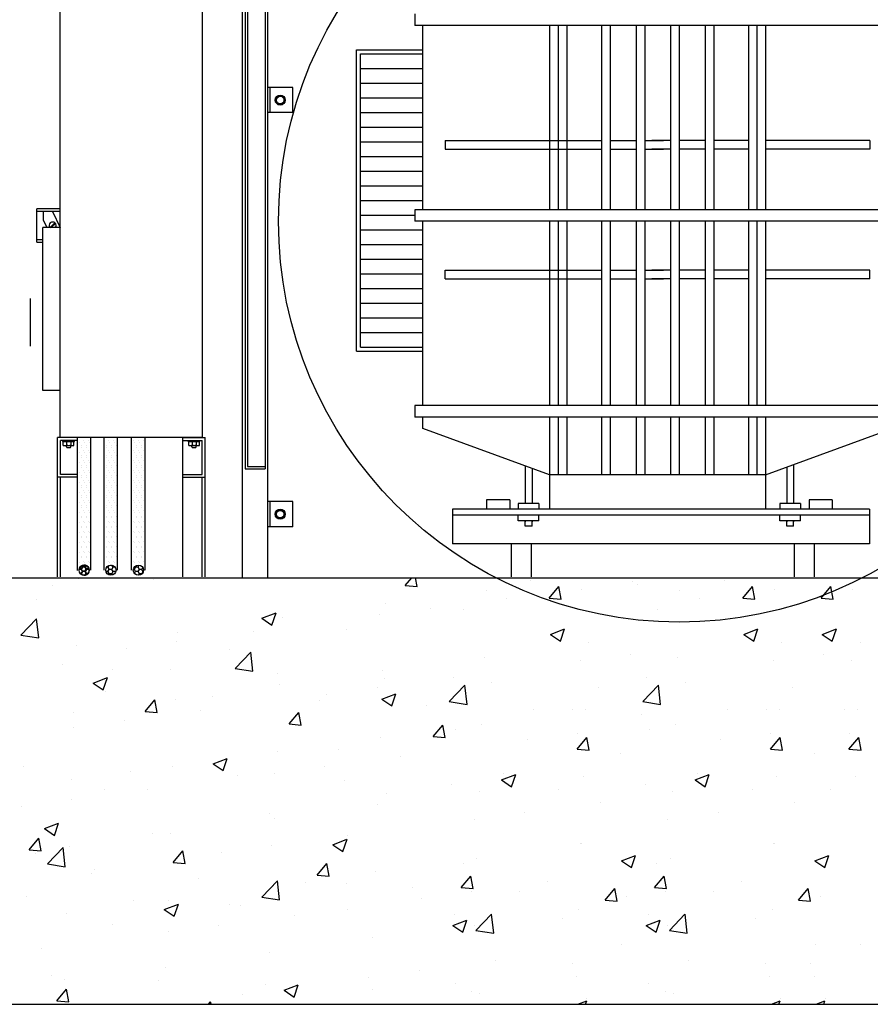
# Model space of a CAD drawing. Units: millimetres. Extents: x 81 to 378, y 50 to 260.
# Drawn here: x 197 to 231, y 153 to 192 of the extents above; entities that cross this region are included whole.
import ezdxf

# ---------------------------------------------------------------- set-up
doc = ezdxf.new("R2010")
doc.units = ezdxf.units.MM
doc.linetypes.add('CONTINUA', pattern=[0])
doc.layers.add('TEXTO-GRANDE', color=3, linetype='Continuous')

# ---------------------------------------------------------------- blocks, each defined once
blk = doc.blocks.new('*X19')
at = {"color": 0}
for p, q in [((99.25, 170.5), (99.25, 170.5)), ((99.375, 170.25), (99.375, 170.25)), ((99.5, 170.5), (99.5, 170.5)), ((99.625, 170.25), (99.625, 170.25)), ((99.75, 170.5), (99.75, 170.5)), ((100.625, 170.25), (100.625, 170.25)), ((100.75, 170.5), (100.75, 170.5)), ((100.875, 170.25), (100.875, 170.25)), ((101, 170.5), (101, 170.5)), ((101.125, 170.25), (101.125, 170.25)), ((102, 170.5), (102, 170.5)), ((102.125, 170.25), (102.125, 170.25)), ((102.25, 170.5), (102.25, 170.5)), ((102.375, 170.25), (102.375, 170.25)), ((99.25, 170), (99.25, 170)), ((99.375, 169.75), (99.375, 169.75)), ((99.5, 170), (99.5, 170)), ((99.625, 169.75), (99.625, 169.75)), ((99.75, 170), (99.75, 170)), ((100.625, 169.75), (100.625, 169.75)), ((100.75, 170), (100.75, 170)), ((100.875, 169.75), (100.875, 169.75)), ((101, 170), (101, 170)), ((101.125, 169.75), (101.125, 169.75)), ((102, 170), (102, 170)), ((102.125, 169.75), (102.125, 169.75)), ((102.25, 170), (102.25, 170)), ((102.375, 169.75), (102.375, 169.75)), ((99.25, 169.5), (99.25, 169.5)), ((99.375, 169.25), (99.375, 169.25)), ((99.5, 169.5), (99.5, 169.5)), ((99.625, 169.25), (99.625, 169.25)), ((99.75, 169.5), (99.75, 169.5)), ((100.625, 169.25), (100.625, 169.25)), ((100.75, 169.5), (100.75, 169.5)), ((100.875, 169.25), (100.875, 169.25)), ((101, 169.5), (101, 169.5)), ((101.125, 169.25), (101.125, 169.25)), ((102, 169.5), (102, 169.5)), ((102.125, 169.25), (102.125, 169.25)), ((102.25, 169.5), (102.25, 169.5)), ((102.375, 169.25), (102.375, 169.25)), ((99.25, 169), (99.25, 169)), ((99.375, 168.75), (99.375, 168.75)), ((99.5, 169), (99.5, 169)), ((99.625, 168.75), (99.625, 168.75)), ((99.75, 169), (99.75, 169)), ((100.625, 168.75), (100.625, 168.75)), ((100.75, 169), (100.75, 169)), ((100.875, 168.75), (100.875, 168.75)), ((101, 169), (101, 169)), ((101.125, 168.75), (101.125, 168.75)), ((102, 169), (102, 169)), ((102.125, 168.75), (102.125, 168.75)), ((102.25, 169), (102.25, 169)), ((102.375, 168.75), (102.375, 168.75)), ((99.25, 168.5), (99.25, 168.5)), ((99.375, 168.25), (99.375, 168.25)), ((99.5, 168.5), (99.5, 168.5)), ((99.625, 168.25), (99.625, 168.25)), ((99.75, 168.5), (99.75, 168.5)), ((100.625, 168.25), (100.625, 168.25)), ((100.75, 168.5), (100.75, 168.5)), ((100.875, 168.25), (100.875, 168.25)), ((101, 168.5), (101, 168.5)), ((101.125, 168.25), (101.125, 168.25)), ((102, 168.5), (102, 168.5)), ((102.125, 168.25), (102.125, 168.25)), ((102.25, 168.5), (102.25, 168.5)), ((102.375, 168.25), (102.375, 168.25)), ((99.25, 168), (99.25, 168)), ((99.375, 167.75), (99.375, 167.75)), ((99.5, 168), (99.5, 168)), ((99.625, 167.75), (99.625, 167.75)), ((99.75, 168), (99.75, 168)), ((100.625, 167.75), (100.625, 167.75)), ((100.75, 168), (100.75, 168)), ((100.875, 167.75), (100.875, 167.75)), ((101, 168), (101, 168)), ((101.125, 167.75), (101.125, 167.75)), ((102, 168), (102, 168)), ((102.125, 167.75), (102.125, 167.75)), ((102.25, 168), (102.25, 168)), ((102.375, 167.75), (102.375, 167.75)), ((99.25, 167.5), (99.25, 167.5)), ((99.375, 167.25), (99.375, 167.25)), ((99.5, 167.5), (99.5, 167.5)), ((99.625, 167.25), (99.625, 167.25)), ((99.75, 167.5), (99.75, 167.5)), ((100.625, 167.25), (100.625, 167.25)), ((100.75, 167.5), (100.75, 167.5)), ((100.875, 167.25), (100.875, 167.25)), ((101, 167.5), (101, 167.5)), ((101.125, 167.25), (101.125, 167.25)), ((102, 167.5), (102, 167.5)), ((102.125, 167.25), (102.125, 167.25)), ((102.25, 167.5), (102.25, 167.5)), ((102.375, 167.25), (102.375, 167.25)), ((99.25, 167), (99.25, 167)), ((99.375, 166.75), (99.375, 166.75)), ((99.5, 167), (99.5, 167)), ((99.625, 166.75), (99.625, 166.75)), ((99.75, 167), (99.75, 167)), ((100.625, 166.75), (100.625, 166.75)), ((100.75, 167), (100.75, 167)), ((100.875, 166.75), (100.875, 166.75)), ((101, 167), (101, 167)), ((101.125, 166.75), (101.125, 166.75)), ((102, 167), (102, 167)), ((102.125, 166.75), (102.125, 166.75)), ((102.25, 167), (102.25, 167)), ((102.375, 166.75), (102.375, 166.75)), ((99.25, 166.5), (99.25, 166.5)), ((99.5, 166.5), (99.5, 166.5)), ((99.75, 166.5), (99.75, 166.5)), ((100.75, 166.5), (100.75, 166.5)), ((101, 166.5), (101, 166.5)), ((102, 166.5), (102, 166.5)), ((102.25, 166.5), (102.25, 166.5)), ((99.25, 166), (99.25, 166)), ((99.375, 166.25), (99.375, 166.25)), ((99.5, 166), (99.5, 166)), ((99.625, 166.25), (99.625, 166.25)), ((99.75, 166), (99.75, 166)), ((100.625, 166.25), (100.625, 166.25)), ((100.75, 166), (100.75, 166)), ((100.875, 166.25), (100.875, 166.25)), ((101, 166), (101, 166)), ((101.125, 166.25), (101.125, 166.25)), ((102, 166), (102, 166)), ((102.125, 166.25), (102.125, 166.25)), ((102.25, 166), (102.25, 166)), ((102.375, 166.25), (102.375, 166.25)), ((99.25, 165.5), (99.25, 165.5)), ((99.375, 165.75), (99.375, 165.75)), ((99.5, 165.5), (99.5, 165.5)), ((99.625, 165.75), (99.625, 165.75)), ((99.75, 165.5), (99.75, 165.5)), ((100.625, 165.75), (100.625, 165.75)), ((100.75, 165.5), (100.75, 165.5)), ((100.875, 165.75), (100.875, 165.75)), ((101, 165.5), (101, 165.5)), ((101.125, 165.75), (101.125, 165.75)), ((102, 165.5), (102, 165.5)), ((102.125, 165.75), (102.125, 165.75)), ((102.25, 165.5), (102.25, 165.5)), ((102.375, 165.75), (102.375, 165.75)), ((99.25, 165), (99.25, 165)), ((99.375, 165.25), (99.375, 165.25)), ((99.5, 165), (99.5, 165)), ((99.625, 165.25), (99.625, 165.25)), ((99.75, 165), (99.75, 165)), ((100.625, 165.25), (100.625, 165.25)), ((100.75, 165), (100.75, 165)), ((100.875, 165.25), (100.875, 165.25)), ((101, 165), (101, 165)), ((101.125, 165.25), (101.125, 165.25)), ((102, 165), (102, 165)), ((102.125, 165.25), (102.125, 165.25)), ((102.25, 165), (102.25, 165)), ((102.375, 165.25), (102.375, 165.25)), ((99.25, 164.5), (99.25, 164.5)), ((99.375, 164.75), (99.375, 164.75)), ((99.5, 164.5), (99.5, 164.5)), ((99.625, 164.75), (99.625, 164.75)), ((99.75, 164.5), (99.75, 164.5)), ((100.625, 164.75), (100.625, 164.75)), ((100.75, 164.5), (100.75, 164.5)), ((100.875, 164.75), (100.875, 164.75)), ((101, 164.5), (101, 164.5)), ((101.125, 164.75), (101.125, 164.75)), ((102, 164.5), (102, 164.5)), ((102.125, 164.75), (102.125, 164.75)), ((102.25, 164.5), (102.25, 164.5)), ((102.375, 164.75), (102.375, 164.75))]:
    blk.add_line(p, q, dxfattribs=at)
blk = doc.blocks.new('*X18')
at = {"color": 0}
for p, q in [((102.187, 164.22), (102.143, 164.298)), ((101.966, 164.053), (102, 164.112)), ((102, 164.112), (101.982, 164.143)), ((102, 164.112), (102.125, 164.112)), ((102.021, 163.895), (102.125, 163.895)), ((102.125, 164.112), (102.187, 164.22)), ((102.187, 164.004), (102.125, 164.112)), ((102.125, 163.895), (102.187, 164.004)), ((102.179, 163.802), (102.125, 163.895)), ((102.187, 164.22), (102.312, 164.22)), ((102.187, 164.004), (102.312, 164.004)), ((102.312, 164.22), (102.346, 164.278)), ((102.375, 164.112), (102.312, 164.22)), ((102.312, 164.004), (102.375, 164.112)), ((102.375, 163.895), (102.312, 164.004)), ((102.333, 163.823), (102.375, 163.895)), ((102.375, 164.112), (102.44, 164.112)), ((102.375, 163.895), (102.423, 163.895))]:
    blk.add_line(p, q, dxfattribs=at)
blk = doc.blocks.new('*X17')
at = {"color": 0, "linetype": 'Continuous'}
for p, q in [((358.334, 152.529), (358.437, 152.529)), ((358.437, 152.529), (358.498, 152.633)), ((358.5, 152.42), (358.437, 152.529)), ((358.535, 152.637), (358.552, 152.637)), ((358.625, 152.42), (358.687, 152.529)), ((358.687, 152.529), (358.635, 152.62)), ((358.687, 152.529), (358.753, 152.529)), ((358.312, 152.312), (358.289, 152.353)), ((358.302, 152.295), (358.312, 152.312)), ((358.312, 152.312), (358.437, 152.312)), ((358.437, 152.312), (358.5, 152.42)), ((358.5, 152.204), (358.437, 152.312)), ((358.462, 152.138), (358.5, 152.204)), ((358.5, 152.42), (358.625, 152.42)), ((358.5, 152.204), (358.625, 152.204)), ((358.687, 152.312), (358.625, 152.42)), ((358.625, 152.204), (358.687, 152.312)), ((358.656, 152.151), (358.625, 152.204)), ((358.687, 152.312), (358.79, 152.312))]:
    blk.add_line(p, q, dxfattribs=at)
blk = doc.blocks.new('*X16')
at = {"color": 0, "linetype": 'Continuous'}
for p, q in [((357.125, 152.42), (357.187, 152.529)), ((357.187, 152.529), (357.127, 152.633)), ((357.187, 152.529), (357.312, 152.529)), ((357.312, 152.529), (357.339, 152.575)), ((357.375, 152.42), (357.312, 152.529)), ((356.925, 152.312), (356.937, 152.312)), ((356.937, 152.312), (357, 152.42)), ((357, 152.204), (356.937, 152.312)), ((357, 152.42), (356.949, 152.508)), ((356.995, 152.195), (357, 152.204)), ((357, 152.42), (357.125, 152.42)), ((357, 152.204), (357.125, 152.204)), ((357.187, 152.312), (357.125, 152.42)), ((357.125, 152.204), (357.187, 152.312)), ((357.171, 152.125), (357.125, 152.204)), ((357.187, 152.312), (357.312, 152.312)), ((357.312, 152.312), (357.375, 152.42)), ((357.368, 152.216), (357.312, 152.312)), ((357.375, 152.42), (357.425, 152.42))]:
    blk.add_line(p, q, dxfattribs=at)

msp = doc.modelspace()

# ---------------------------------------------------------------- linework, layer by layer
at = {"color": 5}
for p, q in [((204.432, 175.473), (204.432, 209.393)), ((206.134, 208.215), (206.134, 174.219)), ((206.234, 208.115), (206.234, 174.319)), ((206.934, 208.215), (206.934, 174.319)), ((206.034, 169.888), (206.034, 207.888)), ((207.034, 169.888), (207.034, 207.888)), ((198.769, 175.473), (198.769, 200.667)), ((212.896, 192.352), (212.896, 191.893)), ((232.252, 191.893), (212.896, 191.893)), ((213.221, 184.548), (213.221, 191.893)), ((218.271, 191.893), (218.271, 184.548)), ((218.615, 191.893), (218.615, 184.548)), ((218.959, 191.893), (218.959, 184.548)), ((220.336, 191.893), (220.336, 184.548)), ((220.68, 191.893), (220.68, 184.548)), ((221.713, 191.893), (221.713, 184.548)), ((222.058, 191.893), (222.058, 184.548)), ((223.09, 191.893), (223.09, 184.548)), ((223.435, 191.893), (223.435, 184.548)), ((224.467, 191.893), (224.467, 184.548)), ((224.812, 191.893), (224.812, 184.548)), ((226.189, 191.893), (226.189, 184.548)), ((226.533, 191.893), (226.533, 184.548)), ((226.877, 191.893), (226.877, 184.548)), ((210.574, 178.919), (210.574, 190.919)), ((210.574, 190.919), (213.221, 190.919)), ((210.734, 179.079), (210.734, 190.759)), ((210.734, 190.759), (213.221, 190.759)), ((210.734, 190.175), (213.221, 190.175)), ((210.734, 189.591), (213.221, 189.591)), ((208.034, 189.419), (207.034, 189.419)), ((207.134, 188.419), (207.134, 189.419)), ((208.034, 188.419), (208.034, 189.419)), ((207.361, 188.919), (207.447, 189.069)), ((207.447, 188.769), (207.361, 188.919)), ((207.447, 189.069), (207.621, 189.069)), ((207.621, 188.769), (207.447, 188.769)), ((207.621, 189.069), (207.707, 188.919)), ((207.707, 188.919), (207.621, 188.769)), ((210.734, 189.007), (213.221, 189.007)), ((208.034, 188.419), (207.034, 188.419)), ((210.734, 188.423), (213.221, 188.423)), ((210.734, 187.839), (213.221, 187.839)), ((210.734, 187.255), (213.221, 187.255)), ((214.112, 187.303), (220.336, 187.303)), ((214.112, 187.303), (214.112, 186.958)), ((220.68, 187.303), (221.713, 187.303)), ((222.058, 187.303), (222.806, 187.303)), ((223.09, 187.303), (222.342, 187.303)), ((224.467, 187.303), (223.435, 187.303)), ((226.189, 187.303), (224.812, 187.303)), ((231.036, 187.303), (226.877, 187.303)), ((231.036, 187.303), (231.036, 186.958)), ((214.112, 186.958), (220.336, 186.958)), ((220.68, 186.958), (221.713, 186.958)), ((222.058, 186.958), (222.806, 186.958)), ((223.09, 186.958), (222.342, 186.958)), ((224.467, 186.958), (223.435, 186.958)), ((226.189, 186.958), (224.812, 186.958)), ((231.036, 186.958), (226.877, 186.958)), ((210.734, 186.671), (213.221, 186.671)), ((210.734, 186.087), (213.221, 186.087)), ((210.734, 185.503), (213.221, 185.503)), ((210.734, 184.919), (213.221, 184.919)), ((197.83, 183.251), (197.83, 184.587)), ((197.83, 183.251), (197.83, 184.587)), ((198.769, 184.587), (197.83, 184.587)), ((198.769, 184.587), (197.83, 184.587)), ((198.769, 184.479), (197.83, 184.479)), ((198.769, 184.479), (197.83, 184.479)), ((198.099, 184.117), (198.099, 184.479)), ((198.099, 184.117), (198.099, 184.479)), ((198.462, 184.479), (198.769, 183.845)), ((198.462, 184.479), (198.769, 183.845)), ((198.771, 183.359), (198.771, 184.479)), ((232.252, 184.548), (212.896, 184.548)), ((212.896, 184.548), (212.896, 184.089)), ((198.099, 184.117), (198.235, 183.838)), ((198.099, 184.117), (198.235, 183.838)), ((198.356, 183.831), (198.553, 184.028)), ((198.364, 183.838), (198.553, 184.028)), ((210.734, 184.335), (212.896, 184.335)), ((232.252, 184.089), (212.896, 184.089)), ((213.221, 176.745), (213.221, 184.089)), ((218.271, 184.089), (218.271, 176.745)), ((218.615, 184.089), (218.615, 176.745)), ((218.959, 184.089), (218.959, 176.745)), ((220.336, 184.089), (220.336, 176.745)), ((220.68, 184.089), (220.68, 176.745)), ((221.713, 184.089), (221.713, 176.745)), ((222.058, 184.089), (222.058, 176.745)), ((223.09, 184.089), (223.09, 176.745)), ((223.435, 184.089), (223.435, 176.745)), ((224.467, 184.089), (224.467, 176.745)), ((224.812, 184.089), (224.812, 176.745)), ((226.189, 184.089), (226.189, 176.745)), ((226.533, 184.089), (226.533, 176.745)), ((226.877, 184.089), (226.877, 176.745)), ((198.073, 177.34), (198.073, 183.838)), ((198.769, 183.838), (198.073, 183.838)), ((198.406, 183.838), (198.574, 184.006)), ((198.406, 183.838), (198.574, 184.006)), ((210.734, 183.751), (213.221, 183.751)), ((197.83, 183.359), (198.073, 183.359)), ((197.83, 183.359), (198.073, 183.359)), ((197.83, 183.251), (198.073, 183.251)), ((197.83, 183.251), (198.073, 183.251)), ((210.734, 183.167), (213.221, 183.167)), ((210.734, 182.583), (213.221, 182.583)), ((214.112, 182.139), (220.336, 182.139)), ((214.112, 181.794), (214.112, 182.139)), ((220.68, 182.139), (221.713, 182.139)), ((222.058, 182.139), (222.806, 182.139)), ((223.09, 182.139), (222.342, 182.139)), ((224.467, 182.139), (223.435, 182.139)), ((226.189, 182.139), (224.812, 182.139)), ((231.036, 182.139), (226.877, 182.139)), ((231.036, 181.794), (231.036, 182.139)), ((210.734, 181.999), (213.221, 181.999)), ((214.112, 181.794), (220.336, 181.794)), ((220.68, 181.794), (221.713, 181.794)), ((222.058, 181.794), (222.806, 181.794)), ((223.09, 181.794), (222.342, 181.794)), ((224.467, 181.794), (223.435, 181.794)), ((226.189, 181.794), (224.812, 181.794)), ((231.036, 181.794), (226.877, 181.794)), ((210.734, 181.415), (213.221, 181.415)), ((197.574, 181.019), (197.574, 180.019)), ((210.734, 180.831), (213.221, 180.831)), ((210.734, 180.247), (213.221, 180.247)), ((210.734, 179.663), (213.221, 179.663)), ((210.574, 178.919), (213.221, 178.919)), ((210.734, 179.079), (213.221, 179.079)), ((198.769, 177.34), (198.073, 177.34)), ((232.252, 176.745), (212.896, 176.745)), ((212.896, 176.745), (212.896, 176.286)), ((232.252, 176.286), (212.896, 176.286)), ((213.221, 175.827), (213.221, 176.286)), ((218.271, 176.286), (218.271, 172.614)), ((218.615, 176.286), (218.615, 173.991)), ((218.959, 176.286), (218.959, 173.991)), ((220.336, 176.286), (220.336, 173.991)), ((220.68, 176.286), (220.68, 173.991)), ((221.713, 176.286), (221.713, 173.991)), ((222.058, 176.286), (222.058, 173.991)), ((223.09, 176.286), (223.09, 173.991)), ((223.435, 176.286), (223.435, 173.991)), ((224.467, 176.286), (224.467, 173.991)), ((224.812, 176.286), (224.812, 173.991)), ((226.189, 176.286), (226.189, 173.991)), ((226.533, 176.286), (226.533, 173.991)), ((226.877, 176.286), (226.877, 172.614)), ((218.271, 173.991), (213.221, 175.827)), ((226.877, 173.991), (231.926, 175.827)), ((198.655, 169.919), (198.655, 175.473)), ((199.547, 175.473), (198.655, 175.473)), ((204.432, 175.473), (198.769, 175.473)), ((199.45, 170.178), (199.45, 175.473)), ((199.99, 170.188), (199.99, 175.473)), ((200.517, 170.188), (200.517, 175.473)), ((201.055, 170.188), (201.055, 175.473)), ((201.055, 170.188), (201.055, 175.473)), ((201.614, 170.188), (201.614, 175.473)), ((201.614, 170.188), (201.614, 175.473)), ((202.152, 170.188), (202.152, 175.473)), ((202.152, 170.188), (202.152, 175.473)), ((203.655, 169.919), (203.655, 175.473)), ((203.655, 175.473), (204.547, 175.473)), ((204.547, 169.919), (204.547, 175.473)), ((198.774, 174.006), (198.774, 175.354)), ((199.45, 175.354), (198.774, 175.354)), ((198.866, 175.354), (199.337, 175.354)), ((198.866, 175.319), (198.866, 175.354)), ((198.866, 175.319), (199.337, 175.319)), ((198.886, 175.319), (199.316, 175.319)), ((198.886, 175.319), (199.316, 175.319)), ((198.886, 175.158), (198.886, 175.319)), ((198.886, 175.158), (199.316, 175.158)), ((199.018, 175.099), (199.018, 175.158)), ((199.02, 175.307), (199.02, 175.169)), ((199.045, 175.071), (199.157, 175.071)), ((199.184, 175.099), (199.184, 175.158)), ((199.188, 175.308), (199.188, 175.169)), ((199.316, 175.158), (199.316, 175.319)), ((199.337, 175.319), (199.337, 175.354)), ((203.655, 175.354), (204.428, 175.354)), ((203.866, 175.319), (203.866, 175.354)), ((203.866, 175.354), (204.337, 175.354)), ((203.866, 175.319), (204.337, 175.319)), ((203.886, 175.319), (204.316, 175.319)), ((203.886, 175.319), (204.316, 175.319)), ((203.886, 175.158), (203.886, 175.319)), ((203.886, 175.158), (204.316, 175.158)), ((204.018, 175.099), (204.018, 175.158)), ((204.02, 175.307), (204.02, 175.169)), ((204.045, 175.071), (204.157, 175.071)), ((204.184, 175.099), (204.184, 175.158)), ((204.188, 175.308), (204.188, 175.169)), ((204.316, 175.158), (204.316, 175.319)), ((204.337, 175.319), (204.337, 175.354)), ((204.428, 174.006), (204.428, 175.354)), ((206.134, 174.219), (206.934, 174.219)), ((206.234, 174.319), (206.934, 174.319)), ((206.934, 174.319), (206.934, 174.219)), ((217.293, 174.345), (217.293, 172.844)), ((217.568, 174.248), (217.568, 172.844)), ((227.717, 174.299), (227.717, 172.844)), ((227.993, 174.395), (227.993, 172.844)), ((199.45, 173.887), (198.655, 173.887)), ((199.45, 174.006), (198.774, 174.006)), ((198.774, 169.919), (198.774, 173.887)), ((203.655, 174.006), (204.428, 174.006)), ((203.655, 173.887), (204.547, 173.887)), ((204.428, 169.919), (204.428, 173.887)), ((226.877, 173.991), (218.271, 173.991)), ((208.034, 172.919), (207.034, 172.919)), ((207.134, 171.919), (207.134, 172.919)), ((208.034, 171.919), (208.034, 172.919)), ((215.76, 172.995), (215.76, 172.614)), ((216.678, 172.995), (215.76, 172.995)), ((216.678, 172.995), (216.678, 172.614)), ((217.844, 172.844), (217.018, 172.844)), ((217.018, 172.844), (217.018, 172.614)), ((217.844, 172.844), (217.844, 172.614)), ((227.442, 172.844), (227.442, 172.614)), ((228.268, 172.844), (227.442, 172.844)), ((228.268, 172.844), (228.268, 172.614)), ((229.53, 172.995), (228.612, 172.995)), ((228.612, 172.995), (228.612, 172.614)), ((229.53, 172.995), (229.53, 172.614)), ((207.361, 172.419), (207.447, 172.569)), ((207.447, 172.269), (207.361, 172.419)), ((207.447, 172.569), (207.621, 172.569)), ((207.621, 172.269), (207.447, 172.269)), ((207.621, 172.569), (207.707, 172.419)), ((207.707, 172.419), (207.621, 172.269)), ((231.022, 172.614), (214.401, 172.614)), ((214.401, 172.614), (214.401, 171.237)), ((231.022, 172.384), (214.401, 172.384)), ((216.825, 172.614), (215.622, 172.614)), ((216.825, 172.384), (215.622, 172.384)), ((217.968, 172.614), (216.627, 172.614)), ((217.968, 172.384), (216.627, 172.384)), ((217.89, 172.384), (216.999, 172.384)), ((217.018, 172.155), (217.018, 172.384)), ((217.844, 172.155), (217.844, 172.384)), ((228.314, 172.384), (227.423, 172.384)), ((227.442, 172.155), (227.442, 172.384)), ((228.268, 172.155), (228.268, 172.384)), ((231.022, 172.614), (231.022, 171.237)), ((208.034, 171.919), (207.034, 171.919)), ((217.844, 172.155), (217.018, 172.155)), ((217.293, 171.939), (217.293, 172.155)), ((217.568, 171.939), (217.293, 171.939)), ((217.568, 171.939), (217.568, 172.155)), ((228.268, 172.155), (227.442, 172.155)), ((227.717, 171.939), (227.717, 172.155)), ((227.993, 171.939), (227.717, 171.939)), ((227.993, 171.939), (227.993, 172.155)), ((231.022, 171.237), (214.401, 171.237)), ((216.825, 171.237), (215.622, 171.237)), ((216.748, 169.919), (216.748, 171.237)), ((217.553, 169.919), (217.553, 171.237)), ((228.022, 169.919), (228.022, 171.237)), ((228.827, 169.919), (228.827, 171.237))]:
    msp.add_line(p, q, dxfattribs=at)
at = {"color": 5, "linetype": 'Continuous'}
for p, q in [((197.574, 180.019), (197.574, 179.119)), ((199.621, 175.483), (199.621, 175.483)), ((199.821, 175.483), (199.821, 175.483)), ((200.621, 175.483), (200.621, 175.483)), ((200.821, 175.483), (200.821, 175.483)), ((201.021, 175.483), (201.021, 175.483)), ((201.621, 175.483), (201.621, 175.483)), ((201.821, 175.483), (201.821, 175.483)), ((202.021, 175.483), (202.021, 175.483)), ((199.521, 175.283), (199.521, 175.283)), ((199.621, 175.083), (199.621, 175.083)), ((199.721, 175.283), (199.721, 175.283)), ((199.821, 175.083), (199.821, 175.083)), ((199.921, 175.283), (199.921, 175.283)), ((200.521, 175.283), (200.521, 175.283)), ((200.621, 175.083), (200.621, 175.083)), ((200.721, 175.283), (200.721, 175.283)), ((200.821, 175.083), (200.821, 175.083)), ((200.921, 175.283), (200.921, 175.283)), ((201.021, 175.083), (201.021, 175.083)), ((201.621, 175.083), (201.621, 175.083)), ((201.721, 175.283), (201.721, 175.283)), ((201.821, 175.083), (201.821, 175.083)), ((201.921, 175.283), (201.921, 175.283)), ((202.021, 175.083), (202.021, 175.083)), ((202.121, 175.283), (202.121, 175.283)), ((199.521, 174.883), (199.521, 174.883)), ((199.621, 174.683), (199.621, 174.683)), ((199.721, 174.883), (199.721, 174.883)), ((199.821, 174.683), (199.821, 174.683)), ((199.921, 174.883), (199.921, 174.883)), ((200.521, 174.883), (200.521, 174.883)), ((200.621, 174.683), (200.621, 174.683)), ((200.721, 174.883), (200.721, 174.883)), ((200.821, 174.683), (200.821, 174.683)), ((200.921, 174.883), (200.921, 174.883)), ((201.021, 174.683), (201.021, 174.683)), ((201.621, 174.683), (201.621, 174.683)), ((201.721, 174.883), (201.721, 174.883)), ((201.821, 174.683), (201.821, 174.683)), ((201.921, 174.883), (201.921, 174.883)), ((202.021, 174.683), (202.021, 174.683)), ((202.121, 174.883), (202.121, 174.883)), ((199.521, 174.483), (199.521, 174.483)), ((199.621, 174.283), (199.621, 174.283)), ((199.721, 174.483), (199.721, 174.483)), ((199.821, 174.283), (199.821, 174.283)), ((199.921, 174.483), (199.921, 174.483)), ((200.521, 174.483), (200.521, 174.483)), ((200.621, 174.283), (200.621, 174.283)), ((200.721, 174.483), (200.721, 174.483)), ((200.821, 174.283), (200.821, 174.283)), ((200.921, 174.483), (200.921, 174.483)), ((201.021, 174.283), (201.021, 174.283)), ((201.621, 174.283), (201.621, 174.283)), ((201.721, 174.483), (201.721, 174.483)), ((201.821, 174.283), (201.821, 174.283)), ((201.921, 174.483), (201.921, 174.483)), ((202.021, 174.283), (202.021, 174.283)), ((202.121, 174.483), (202.121, 174.483)), ((199.521, 174.083), (199.521, 174.083)), ((199.621, 173.883), (199.621, 173.883)), ((199.721, 174.083), (199.721, 174.083)), ((199.821, 173.883), (199.821, 173.883)), ((199.921, 174.083), (199.921, 174.083)), ((200.521, 174.083), (200.521, 174.083)), ((200.621, 173.883), (200.621, 173.883)), ((200.721, 174.083), (200.721, 174.083)), ((200.821, 173.883), (200.821, 173.883)), ((200.921, 174.083), (200.921, 174.083)), ((201.021, 173.883), (201.021, 173.883)), ((201.621, 173.883), (201.621, 173.883)), ((201.721, 174.083), (201.721, 174.083)), ((201.821, 173.883), (201.821, 173.883)), ((201.921, 174.083), (201.921, 174.083)), ((202.021, 173.883), (202.021, 173.883)), ((202.121, 174.083), (202.121, 174.083)), ((199.521, 173.683), (199.521, 173.683)), ((199.621, 173.483), (199.621, 173.483)), ((199.721, 173.683), (199.721, 173.683)), ((199.821, 173.483), (199.821, 173.483)), ((199.921, 173.683), (199.921, 173.683)), ((200.521, 173.683), (200.521, 173.683)), ((200.621, 173.483), (200.621, 173.483)), ((200.721, 173.683), (200.721, 173.683)), ((200.821, 173.483), (200.821, 173.483)), ((200.921, 173.683), (200.921, 173.683)), ((201.021, 173.483), (201.021, 173.483)), ((201.621, 173.483), (201.621, 173.483)), ((201.721, 173.683), (201.721, 173.683)), ((201.821, 173.483), (201.821, 173.483)), ((201.921, 173.683), (201.921, 173.683)), ((202.021, 173.483), (202.021, 173.483)), ((202.121, 173.683), (202.121, 173.683)), ((199.521, 173.283), (199.521, 173.283)), ((199.621, 173.083), (199.621, 173.083)), ((199.721, 173.283), (199.721, 173.283)), ((199.821, 173.083), (199.821, 173.083)), ((199.921, 173.283), (199.921, 173.283)), ((200.521, 173.283), (200.521, 173.283)), ((200.621, 173.083), (200.621, 173.083)), ((200.721, 173.283), (200.721, 173.283)), ((200.821, 173.083), (200.821, 173.083)), ((200.921, 173.283), (200.921, 173.283)), ((201.021, 173.083), (201.021, 173.083)), ((201.621, 173.083), (201.621, 173.083)), ((201.721, 173.283), (201.721, 173.283)), ((201.821, 173.083), (201.821, 173.083)), ((201.921, 173.283), (201.921, 173.283)), ((202.021, 173.083), (202.021, 173.083)), ((202.121, 173.283), (202.121, 173.283)), ((199.521, 172.883), (199.521, 172.883)), ((199.621, 172.683), (199.621, 172.683)), ((199.721, 172.883), (199.721, 172.883)), ((199.821, 172.683), (199.821, 172.683)), ((199.921, 172.883), (199.921, 172.883)), ((200.521, 172.883), (200.521, 172.883)), ((200.621, 172.683), (200.621, 172.683)), ((200.721, 172.883), (200.721, 172.883)), ((200.821, 172.683), (200.821, 172.683)), ((200.921, 172.883), (200.921, 172.883)), ((201.021, 172.683), (201.021, 172.683)), ((201.621, 172.683), (201.621, 172.683)), ((201.721, 172.883), (201.721, 172.883)), ((201.821, 172.683), (201.821, 172.683)), ((201.921, 172.883), (201.921, 172.883)), ((202.021, 172.683), (202.021, 172.683)), ((202.121, 172.883), (202.121, 172.883)), ((199.521, 172.483), (199.521, 172.483)), ((199.621, 172.283), (199.621, 172.283)), ((199.721, 172.483), (199.721, 172.483)), ((199.821, 172.283), (199.821, 172.283)), ((199.921, 172.483), (199.921, 172.483)), ((200.521, 172.483), (200.521, 172.483)), ((200.621, 172.283), (200.621, 172.283)), ((200.721, 172.483), (200.721, 172.483)), ((200.821, 172.283), (200.821, 172.283)), ((200.921, 172.483), (200.921, 172.483)), ((201.021, 172.283), (201.021, 172.283)), ((201.621, 172.283), (201.621, 172.283)), ((201.721, 172.483), (201.721, 172.483)), ((201.821, 172.283), (201.821, 172.283)), ((201.921, 172.483), (201.921, 172.483)), ((202.021, 172.283), (202.021, 172.283)), ((202.121, 172.483), (202.121, 172.483)), ((199.521, 172.083), (199.521, 172.083)), ((199.621, 171.883), (199.621, 171.883)), ((199.721, 172.083), (199.721, 172.083)), ((199.821, 171.883), (199.821, 171.883)), ((199.921, 172.083), (199.921, 172.083)), ((200.521, 172.083), (200.521, 172.083)), ((200.621, 171.883), (200.621, 171.883)), ((200.721, 172.083), (200.721, 172.083)), ((200.821, 171.883), (200.821, 171.883)), ((200.921, 172.083), (200.921, 172.083)), ((201.021, 171.883), (201.021, 171.883)), ((201.621, 171.883), (201.621, 171.883)), ((201.721, 172.083), (201.721, 172.083)), ((201.821, 171.883), (201.821, 171.883)), ((201.921, 172.083), (201.921, 172.083)), ((202.021, 171.883), (202.021, 171.883)), ((202.121, 172.083), (202.121, 172.083)), ((199.521, 171.683), (199.521, 171.683)), ((199.621, 171.483), (199.621, 171.483)), ((199.721, 171.683), (199.721, 171.683)), ((199.821, 171.483), (199.821, 171.483)), ((199.921, 171.683), (199.921, 171.683)), ((200.521, 171.683), (200.521, 171.683)), ((200.621, 171.483), (200.621, 171.483)), ((200.721, 171.683), (200.721, 171.683)), ((200.821, 171.483), (200.821, 171.483)), ((200.921, 171.683), (200.921, 171.683)), ((201.021, 171.483), (201.021, 171.483)), ((201.621, 171.483), (201.621, 171.483)), ((201.721, 171.683), (201.721, 171.683)), ((201.821, 171.483), (201.821, 171.483)), ((201.921, 171.683), (201.921, 171.683)), ((202.021, 171.483), (202.021, 171.483)), ((202.121, 171.683), (202.121, 171.683)), ((199.521, 171.283), (199.521, 171.283)), ((199.621, 171.083), (199.621, 171.083)), ((199.721, 171.283), (199.721, 171.283)), ((199.821, 171.083), (199.821, 171.083)), ((199.921, 171.283), (199.921, 171.283)), ((200.521, 171.283), (200.521, 171.283)), ((200.621, 171.083), (200.621, 171.083)), ((200.721, 171.283), (200.721, 171.283)), ((200.821, 171.083), (200.821, 171.083)), ((200.921, 171.283), (200.921, 171.283)), ((201.021, 171.083), (201.021, 171.083)), ((201.621, 171.083), (201.621, 171.083)), ((201.721, 171.283), (201.721, 171.283)), ((201.821, 171.083), (201.821, 171.083)), ((201.921, 171.283), (201.921, 171.283)), ((202.021, 171.083), (202.021, 171.083)), ((202.121, 171.283), (202.121, 171.283)), ((199.521, 170.883), (199.521, 170.883)), ((199.621, 170.683), (199.621, 170.683)), ((199.721, 170.883), (199.721, 170.883)), ((199.821, 170.683), (199.821, 170.683)), ((199.921, 170.883), (199.921, 170.883)), ((200.521, 170.883), (200.521, 170.883)), ((200.621, 170.683), (200.621, 170.683)), ((200.721, 170.883), (200.721, 170.883)), ((200.821, 170.683), (200.821, 170.683)), ((200.921, 170.883), (200.921, 170.883)), ((201.021, 170.683), (201.021, 170.683)), ((201.621, 170.683), (201.621, 170.683)), ((201.721, 170.883), (201.721, 170.883)), ((201.821, 170.683), (201.821, 170.683)), ((201.921, 170.883), (201.921, 170.883)), ((202.021, 170.683), (202.021, 170.683)), ((202.121, 170.883), (202.121, 170.883)), ((199.521, 170.483), (199.521, 170.483)), ((199.621, 170.219), (199.671, 170.306)), ((199.671, 170.306), (199.632, 170.372)), ((199.771, 170.306), (199.671, 170.306)), ((199.721, 170.483), (199.721, 170.483)), ((199.771, 170.306), (199.809, 170.373)), ((199.821, 170.219), (199.771, 170.306)), ((199.921, 170.483), (199.921, 170.483)), ((200.521, 170.483), (200.521, 170.483)), ((200.671, 170.306), (200.618, 170.306)), ((200.671, 170.306), (200.713, 170.379)), ((200.721, 170.219), (200.671, 170.306)), ((200.721, 170.483), (200.721, 170.483)), ((200.793, 170.393), (200.779, 170.393)), ((200.821, 170.219), (200.871, 170.306)), ((200.871, 170.306), (200.822, 170.389)), ((200.953, 170.306), (200.871, 170.306)), ((200.921, 170.483), (200.921, 170.483)), ((201.621, 170.283), (201.621, 170.283)), ((201.721, 170.483), (201.721, 170.483)), ((201.721, 170.219), (201.771, 170.306)), ((201.771, 170.306), (201.749, 170.343)), ((201.871, 170.306), (201.771, 170.306)), ((201.871, 170.306), (201.919, 170.39)), ((201.921, 170.219), (201.871, 170.306)), ((201.921, 170.483), (201.921, 170.483)), ((202.021, 170.219), (202.061, 170.29)), ((202.121, 170.483), (202.121, 170.483)), ((199.518, 170.215), (199.521, 170.219)), ((199.521, 170.219), (199.519, 170.222)), ((199.621, 170.219), (199.521, 170.219)), ((199.621, 170.046), (199.573, 170.046)), ((199.671, 170.133), (199.621, 170.219)), ((199.621, 170.046), (199.671, 170.133)), ((199.65, 169.996), (199.621, 170.046)), ((199.771, 170.133), (199.671, 170.133)), ((199.771, 170.133), (199.821, 170.219)), ((199.821, 170.046), (199.771, 170.133)), ((199.791, 169.995), (199.821, 170.046)), ((199.921, 170.219), (199.821, 170.219)), ((199.869, 170.046), (199.821, 170.046)), ((199.921, 170.219), (199.923, 170.224)), ((199.925, 170.212), (199.921, 170.219)), ((200.671, 170.133), (200.588, 170.133)), ((200.671, 170.133), (200.721, 170.219)), ((200.721, 170.046), (200.671, 170.133)), ((200.696, 170.004), (200.721, 170.046)), ((200.821, 170.219), (200.721, 170.219)), ((200.821, 170.046), (200.721, 170.046)), ((200.871, 170.133), (200.821, 170.219)), ((200.821, 170.046), (200.871, 170.133)), ((200.851, 169.994), (200.821, 170.046)), ((200.971, 170.133), (200.871, 170.133)), ((200.971, 170.133), (200.989, 170.165)), ((200.979, 170.119), (200.971, 170.133)), ((201.721, 170.219), (201.681, 170.219)), ((201.771, 170.133), (201.721, 170.219)), ((201.726, 170.056), (201.771, 170.133)), ((201.871, 170.133), (201.771, 170.133)), ((201.871, 170.133), (201.921, 170.219)), ((201.921, 170.046), (201.871, 170.133)), ((201.884, 169.983), (201.921, 170.046)), ((202.021, 170.219), (201.921, 170.219)), ((202.021, 170.046), (201.921, 170.046)), ((202.071, 170.133), (202.021, 170.219)), ((202.021, 170.046), (202.071, 170.133)), ((202.025, 170.039), (202.021, 170.046)), ((202.081, 170.133), (202.071, 170.133)), ((212.518, 169.574), (212.782, 169.888)), ((212.997, 169.532), (212.931, 169.888)), ((198.47, 169.567), (198.47, 169.567)), ((199.509, 169.839), (199.509, 169.839)), ((202.47, 169.813), (202.47, 169.813)), ((212.518, 169.574), (212.997, 169.532)), ((217.516, 169.793), (217.516, 169.793)), ((218.257, 169.072), (218.642, 169.531)), ((218.735, 169.03), (218.642, 169.531)), ((221.588, 169.732), (221.588, 169.732)), ((221.787, 169.613), (221.787, 169.613)), ((225.224, 169.793), (225.224, 169.793)), ((225.964, 169.072), (226.35, 169.531)), ((226.442, 169.03), (226.35, 169.531)), ((229.089, 169.072), (229.475, 169.531)), ((229.568, 169.03), (229.475, 169.531)), ((215.756, 169.363), (215.756, 169.363)), ((219.521, 169.416), (219.521, 169.416)), ((223.464, 169.363), (223.464, 169.363)), ((227.229, 169.416), (227.229, 169.416)), ((230.354, 169.416), (230.354, 169.416)), ((197.804, 169.012), (197.804, 169.012)), ((211.715, 168.851), (211.715, 168.851)), ((216.535, 169.067), (216.535, 169.067)), ((218.257, 169.072), (218.735, 169.03)), ((224.243, 169.067), (224.243, 169.067)), ((225.964, 169.072), (226.442, 169.03)), ((229.089, 169.072), (229.567, 169.03)), ((206.807, 168.27), (207.367, 168.485)), ((207.205, 168.002), (207.367, 168.485)), ((211.503, 168.404), (211.503, 168.404)), ((213.505, 168.668), (213.505, 168.668)), ((214.856, 168.615), (214.856, 168.615)), ((222.563, 168.615), (222.563, 168.615)), ((197.197, 167.599), (197.82, 168.249)), ((197.909, 167.489), (197.82, 168.249)), ((206.807, 168.27), (207.204, 168.002)), ((207.608, 168.288), (207.608, 168.288)), ((197.197, 167.599), (197.909, 167.489)), ((203.452, 167.688), (203.452, 167.688)), ((206.45, 167.739), (206.45, 167.739)), ((210.19, 167.814), (210.19, 167.814)), ((218.304, 167.629), (218.864, 167.844)), ((218.304, 167.629), (218.702, 167.361)), ((218.702, 167.361), (218.864, 167.844)), ((226.011, 167.629), (226.571, 167.844)), ((226.011, 167.629), (226.409, 167.361)), ((226.409, 167.361), (226.571, 167.844)), ((229.136, 167.629), (229.696, 167.844)), ((229.136, 167.629), (229.534, 167.361)), ((229.534, 167.361), (229.697, 167.844)), ((199.412, 167.176), (199.412, 167.176)), ((203.42, 167.34), (203.42, 167.34)), ((219.814, 167.3), (219.814, 167.3)), ((227.521, 167.3), (227.521, 167.3)), ((230.646, 167.3), (230.646, 167.3)), ((201.418, 167.077), (201.418, 167.077)), ((205.525, 167.014), (205.525, 167.014)), ((205.735, 166.275), (206.358, 166.924)), ((206.447, 166.165), (206.358, 166.924)), ((221.486, 166.84), (221.486, 166.84)), ((229.193, 166.84), (229.193, 166.84)), ((198.876, 166.427), (198.876, 166.427)), ((215.659, 166.7), (215.659, 166.7)), ((219.483, 166.577), (219.483, 166.577)), ((223.366, 166.7), (223.366, 166.7)), ((227.191, 166.577), (227.191, 166.577)), ((230.316, 166.577), (230.316, 166.577)), ((200.859, 166.213), (200.859, 166.213)), ((203.147, 166.246), (203.147, 166.246)), ((205.735, 166.275), (206.447, 166.165)), ((207.417, 166.066), (207.417, 166.066)), ((211.618, 166.188), (211.618, 166.188)), ((200.085, 165.69), (200.645, 165.905)), ((200.085, 165.69), (200.483, 165.421)), ((200.483, 165.421), (200.645, 165.905)), ((207.51, 165.625), (207.51, 165.625)), ((211.688, 165.886), (211.688, 165.886)), ((214.273, 164.951), (214.896, 165.6)), ((214.431, 165.912), (214.431, 165.912)), ((214.985, 164.84), (214.896, 165.6)), ((215.958, 165.705), (215.958, 165.705)), ((221.981, 164.951), (222.604, 165.6)), ((222.138, 165.912), (222.138, 165.912)), ((222.692, 164.84), (222.604, 165.6)), ((223.666, 165.705), (223.666, 165.705)), ((200.563, 165.352), (200.563, 165.352)), ((209.398, 165.249), (209.398, 165.249)), ((211.401, 165.513), (211.401, 165.513)), ((211.582, 165.049), (212.142, 165.264)), ((211.98, 164.781), (212.142, 165.264)), ((220.229, 165.525), (220.229, 165.525)), ((227.937, 165.525), (227.937, 165.525)), ((202.152, 164.56), (202.538, 165.02)), ((202.631, 164.518), (202.538, 165.02)), ((203.355, 165.025), (203.355, 165.025)), ((204.834, 165.172), (204.834, 165.172)), ((209.104, 164.991), (209.104, 164.991)), ((211.582, 165.049), (211.98, 164.781)), ((213.375, 164.811), (213.375, 164.811)), ((214.273, 164.951), (214.985, 164.841)), ((221.981, 164.951), (222.692, 164.841)), ((199.314, 164.513), (199.314, 164.513)), ((202.152, 164.56), (202.631, 164.518)), ((204.346, 164.584), (204.346, 164.584)), ((207.89, 164.058), (208.276, 164.518)), ((208.369, 164.016), (208.276, 164.518)), ((217.645, 164.631), (217.645, 164.631)), ((219.191, 164.643), (219.191, 164.643)), ((219.716, 164.637), (219.716, 164.637)), ((221.916, 164.45), (221.916, 164.45)), ((225.353, 164.631), (225.353, 164.631)), ((226.899, 164.643), (226.899, 164.643)), ((227.424, 164.637), (227.424, 164.637)), ((230.024, 164.643), (230.024, 164.643)), ((230.549, 164.637), (230.549, 164.637)), ((201.316, 164.185), (201.316, 164.185)), ((207.89, 164.058), (208.369, 164.016)), ((213.628, 163.556), (214.014, 164.016)), ((214.107, 163.514), (214.014, 164.016)), ((215.561, 164.037), (215.561, 164.037)), ((223.269, 164.037), (223.269, 164.037)), ((199.313, 163.921), (199.313, 163.921)), ((214.525, 163.842), (214.525, 163.842)), ((219.381, 163.685), (219.381, 163.685)), ((222.233, 163.842), (222.233, 163.842)), ((227.089, 163.685), (227.089, 163.685)), ((230.214, 163.685), (230.214, 163.685)), ((211.52, 163.525), (211.52, 163.525)), ((213.628, 163.556), (214.107, 163.514)), ((217.378, 163.422), (217.378, 163.422)), ((219.367, 163.054), (219.752, 163.514)), ((219.845, 163.012), (219.752, 163.514)), ((225.086, 163.422), (225.086, 163.422)), ((227.074, 163.054), (227.46, 163.514)), ((227.553, 163.012), (227.46, 163.514)), ((230.199, 163.054), (230.585, 163.514)), ((230.678, 163.012), (230.585, 163.514)), ((207.413, 162.962), (207.413, 162.962)), ((209.86, 163.041), (209.86, 163.041)), ((219.367, 163.054), (219.845, 163.012)), ((221.108, 162.886), (221.108, 162.886)), ((227.074, 163.054), (227.552, 163.012)), ((228.816, 162.886), (228.816, 162.886)), ((230.199, 163.054), (230.678, 163.012)), ((204.86, 162.469), (205.42, 162.684)), ((204.86, 162.469), (205.258, 162.201)), ((205.258, 162.2), (205.42, 162.684)), ((212.326, 162.756), (212.326, 162.756)), ((197.285, 162.36), (197.285, 162.36)), ((201.555, 162.18), (201.555, 162.18)), ((203.258, 162.362), (203.258, 162.362)), ((205.194, 162.24), (205.194, 162.24)), ((207.293, 162.094), (207.293, 162.094)), ((209.296, 162.357), (209.296, 162.357)), ((216.357, 161.828), (216.917, 162.043)), ((216.442, 162.085), (216.442, 162.085)), ((216.755, 161.56), (216.917, 162.043)), ((224.065, 161.828), (224.625, 162.043)), ((224.15, 162.085), (224.15, 162.085)), ((224.463, 161.56), (224.625, 162.043)), ((199.217, 161.85), (199.217, 161.85)), ((205.826, 162), (205.826, 162)), ((210.096, 161.819), (210.096, 161.819)), ((216.357, 161.828), (216.755, 161.56)), ((219.619, 161.974), (219.619, 161.974)), ((224.065, 161.828), (224.463, 161.56)), ((227.327, 161.974), (227.327, 161.974)), ((230.452, 161.974), (230.452, 161.974)), ((200.529, 161.439), (200.529, 161.439)), ((202.241, 161.429), (202.241, 161.429)), ((211.777, 161.285), (211.777, 161.285)), ((214.367, 161.639), (214.367, 161.639)), ((215.464, 161.374), (215.464, 161.374)), ((218.637, 161.458), (218.637, 161.458)), ((222.075, 161.639), (222.075, 161.639)), ((223.172, 161.374), (223.172, 161.374)), ((226.345, 161.458), (226.345, 161.458)), ((229.47, 161.458), (229.47, 161.458)), ((199.211, 161.03), (199.211, 161.03)), ((211.423, 160.862), (211.423, 160.862)), ((220.306, 160.929), (220.306, 160.929)), ((228.014, 160.929), (228.014, 160.929)), ((197.209, 160.766), (197.209, 160.766)), ((207.111, 160.484), (207.111, 160.484)), ((217.277, 160.53), (217.277, 160.53)), ((224.984, 160.53), (224.984, 160.53)), ((198.138, 159.889), (198.698, 160.104)), ((198.536, 159.62), (198.698, 160.104)), ((207.316, 160.299), (207.316, 160.299)), ((215.274, 160.266), (215.274, 160.266)), ((222.982, 160.266), (222.982, 160.266)), ((198.138, 159.889), (198.536, 159.62)), ((203.161, 159.699), (203.161, 159.699)), ((197.524, 159.045), (197.91, 159.504)), ((198.003, 159.003), (197.91, 159.504)), ((202.446, 159.683), (202.446, 159.683)), ((209.635, 159.248), (210.195, 159.463)), ((210.033, 158.979), (210.196, 159.463)), ((210.222, 159.601), (210.222, 159.601)), ((219.522, 159.311), (219.522, 159.311)), ((227.23, 159.311), (227.23, 159.311)), ((197.524, 159.045), (198.002, 159.003)), ((198.258, 158.482), (198.881, 159.132)), ((198.969, 158.372), (198.881, 159.131)), ((199.12, 159.187), (199.12, 159.187)), ((203.262, 158.542), (203.648, 159.002)), ((203.741, 158.501), (203.648, 159.002)), ((205.189, 158.939), (205.189, 158.939)), ((207.192, 159.202), (207.192, 159.202)), ((209.635, 159.248), (210.033, 158.98)), ((219.498, 159.286), (219.498, 159.286)), ((227.205, 159.286), (227.205, 159.286)), ((197.78, 158.882), (197.78, 158.882)), ((203.262, 158.542), (203.741, 158.501)), ((215.367, 158.711), (215.367, 158.711)), ((221.132, 158.607), (221.692, 158.822)), ((221.132, 158.607), (221.53, 158.339)), ((221.53, 158.339), (221.693, 158.822)), ((223.074, 158.711), (223.074, 158.711)), ((228.84, 158.607), (229.4, 158.822)), ((228.84, 158.607), (229.238, 158.339)), ((229.238, 158.339), (229.4, 158.822)), ((198.258, 158.482), (198.969, 158.372)), ((200.137, 158.273), (200.137, 158.273)), ((209, 158.04), (209.386, 158.5)), ((209.479, 157.999), (209.386, 158.5)), ((211.326, 158.199), (211.326, 158.199)), ((214.832, 158.485), (214.832, 158.485)), ((222.54, 158.485), (222.54, 158.485)), ((199.997, 158.092), (199.997, 158.092)), ((204.268, 157.912), (204.268, 157.912)), ((206.796, 157.158), (207.419, 157.807)), ((207.507, 157.048), (207.419, 157.807)), ((208.538, 157.731), (208.538, 157.731)), ((209, 158.04), (209.479, 157.999)), ((214.739, 157.538), (215.124, 157.998)), ((215.217, 157.497), (215.124, 157.998)), ((218.202, 157.773), (218.202, 157.773)), ((222.446, 157.538), (222.832, 157.998)), ((222.924, 157.497), (222.832, 157.998)), ((225.91, 157.773), (225.91, 157.773)), ((207.218, 157.635), (207.218, 157.635)), ((210.167, 157.684), (210.167, 157.684)), ((212.809, 157.551), (212.809, 157.551)), ((214.739, 157.538), (215.217, 157.497)), ((215.172, 157.375), (215.172, 157.375)), ((217.08, 157.37), (217.08, 157.37)), ((220.477, 157.036), (220.862, 157.496)), ((220.955, 156.995), (220.862, 157.496)), ((222.446, 157.538), (222.924, 157.497)), ((222.88, 157.375), (222.88, 157.375)), ((224.787, 157.37), (224.787, 157.37)), ((228.184, 157.036), (228.57, 157.496)), ((228.663, 156.995), (228.57, 157.496)), ((197.413, 157.198), (197.413, 157.198)), ((201.684, 157.017), (201.684, 157.017)), ((203.063, 157.036), (203.063, 157.036)), ((206.796, 157.158), (207.507, 157.048)), ((213.169, 157.111), (213.169, 157.111)), ((220.477, 157.036), (220.955, 156.995)), ((221.35, 157.19), (221.35, 157.19)), ((228.184, 157.036), (228.662, 156.995)), ((229.058, 157.19), (229.058, 157.19)), ((202.913, 156.668), (203.474, 156.883)), ((202.913, 156.668), (203.311, 156.399)), ((203.312, 156.399), (203.474, 156.883)), ((205.501, 156.883), (205.501, 156.883)), ((205.955, 156.837), (205.955, 156.837)), ((210.225, 156.657), (210.225, 156.657)), ((219.425, 156.648), (219.425, 156.648)), ((227.132, 156.648), (227.132, 156.648)), ((199.022, 156.523), (199.022, 156.523)), ((208.117, 156.446), (208.117, 156.446)), ((214.411, 156.027), (214.971, 156.242)), ((214.496, 156.476), (214.496, 156.476)), ((214.809, 155.759), (214.971, 156.242)), ((215.334, 155.834), (215.957, 156.483)), ((216.045, 155.723), (215.957, 156.483)), ((218.766, 156.296), (218.766, 156.296)), ((222.118, 156.027), (222.678, 156.242)), ((222.203, 156.476), (222.203, 156.476)), ((222.516, 155.759), (222.678, 156.242)), ((223.041, 155.834), (223.664, 156.483)), ((223.753, 155.723), (223.665, 156.483)), ((226.474, 156.296), (226.474, 156.296)), ((200.836, 156.082), (200.836, 156.082)), ((203.084, 155.783), (203.084, 155.783)), ((205.087, 156.047), (205.087, 156.047)), ((214.411, 156.027), (214.808, 155.759)), ((215.269, 156.048), (215.269, 156.048)), ((215.334, 155.834), (216.045, 155.723)), ((222.118, 156.027), (222.516, 155.759)), ((222.977, 156.048), (222.977, 156.048)), ((223.041, 155.834), (223.753, 155.723)), ((211.229, 155.536), (211.229, 155.536)), ((198.032, 155.118), (198.032, 155.118)), ((221.15, 155.283), (221.15, 155.283)), ((228.857, 155.283), (228.857, 155.283)), ((230.643, 155.283), (230.643, 155.283)), ((207.121, 154.972), (207.121, 154.972)), ((216.097, 154.618), (216.097, 154.618)), ((223.805, 154.618), (223.805, 154.618)), ((202.966, 154.372), (202.966, 154.372)), ((213.068, 154.219), (213.068, 154.219)), ((219.167, 154.512), (219.167, 154.512)), ((226.875, 154.512), (226.875, 154.512)), ((228.661, 154.512), (228.661, 154.512)), ((198.406, 154.026), (198.406, 154.026)), ((198.925, 153.86), (198.925, 153.86)), ((202.676, 153.845), (202.676, 153.845)), ((211.065, 153.956), (211.065, 153.956)), ((219.327, 153.984), (219.327, 153.984)), ((227.035, 153.984), (227.035, 153.984)), ((228.821, 153.984), (228.821, 153.984)), ((198.634, 153.027), (199.02, 153.487)), ((199.113, 152.985), (199.02, 153.487)), ((206.947, 153.665), (206.947, 153.665)), ((207.689, 153.447), (208.249, 153.662)), ((207.689, 153.447), (208.087, 153.178)), ((208.087, 153.178), (208.249, 153.662)), ((211.217, 153.484), (211.217, 153.484)), ((214.502, 153.712), (214.502, 153.712)), ((222.21, 153.712), (222.21, 153.712)), ((198.634, 153.027), (199.112, 152.985)), ((206.012, 153.29), (206.012, 153.29)), ((215.172, 153.385), (215.172, 153.385)), ((215.488, 153.304), (215.488, 153.304)), ((219.399, 152.888), (219.746, 153.021)), ((219.701, 152.888), (219.746, 153.021)), ((219.759, 153.123), (219.759, 153.123)), ((222.88, 153.385), (222.88, 153.385)), ((223.196, 153.304), (223.196, 153.304)), ((227.107, 152.888), (227.454, 153.021)), ((227.409, 152.888), (227.454, 153.021)), ((227.466, 153.123), (227.466, 153.123)), ((228.893, 152.888), (229.239, 153.021)), ((229.195, 152.888), (229.239, 153.021)), ((229.252, 153.123), (229.252, 153.123)), ((202.983, 152.892), (202.983, 152.892)), ((204.677, 152.888), (204.758, 152.985)), ((204.776, 152.888), (204.758, 152.985)), ((209.836, 152.911), (209.836, 152.911))]:
    msp.add_line(p, q, dxfattribs=at)
at = {"color": 9, "true_color": 0xc2c2c2}
for p, q in [((102.024, 169.885), (245.574, 169.885)), ((116.024, 152.888), (231.574, 152.888))]:
    msp.add_line(p, q, dxfattribs=at)
at = {"color": 5}
for centre, radius in [((207.534, 188.919), 0.2), ((207.534, 188.919), 0.15), ((207.534, 172.419), 0.2), ((207.534, 172.419), 0.15)]:
    msp.add_circle(centre, radius, dxfattribs=at)
at = {"color": 5, "linetype": 'Continuous'}
for centre in [(199.721, 170.188), (200.786, 170.188), (200.786, 170.188), (201.883, 170.188), (201.883, 170.188)]:
    msp.add_circle(centre, 0.205, dxfattribs=at)
at = {"color": 5}
for centre, radius, start, end in [((198.464, 183.919), 0.14, 324.8379, 215.1621), ((198.464, 183.919), 0.14, 324.8377, 215.1623), ((198.95, 175.108), 0.211, 71.2763, 107.637), ((198.95, 175.369), 0.211, 252.363, 288.7237), ((199.103, 174.989), 0.329, 75.0492, 104.9508), ((199.103, 174.989), 0.329, 75.0492, 104.9508), ((199.103, 175.488), 0.329, 255.0492, 284.9508), ((199.103, 175.488), 0.329, 255.0492, 284.9508), ((199.045, 175.099), 0.0272, 180, 270), ((199.157, 175.099), 0.0272, 270, 0), ((199.252, 175.108), 0.211, 72.363, 108.7237), ((199.252, 175.369), 0.211, 251.2763, 287.637), ((203.95, 175.108), 0.211, 71.2763, 107.637), ((203.95, 175.369), 0.211, 252.363, 288.7237), ((204.103, 174.989), 0.329, 75.0492, 104.9508), ((204.103, 174.989), 0.329, 75.0492, 104.9508), ((204.103, 175.488), 0.329, 255.0492, 284.9508), ((204.103, 175.488), 0.329, 255.0492, 284.9508), ((204.045, 175.099), 0.0272, 180, 270), ((204.157, 175.099), 0.0272, 270, 0), ((204.252, 175.108), 0.211, 72.363, 108.7237), ((204.252, 175.369), 0.211, 251.2763, 287.637)]:
    msp.add_arc(centre, radius, start, end, dxfattribs=at)
at = {"color": 5, "linetype": 'Continuous'}
msp.add_arc((199.721, 170.188), 0.205, 211.8337, 148.1663, dxfattribs=at)
at = {"color": 5}
for p in [(217.293, 172.132), (217.568, 172.132), (227.717, 172.132), (227.993, 172.132)]:
    msp.add_point(p, dxfattribs=at)
at = {"layer": 'TEXTO-GRANDE', "linetype": 'CONTINUA'}
msp.add_circle((223.435, 184.089), 15.97, dxfattribs=at)

# ---------------------------------------------------------------- block references
at = {"color": 5, "xscale": -0.7999999999992724, "yscale": 0.8000000000001819, "zscale": 0.8}
for name in ['*X19', '*X18']:
    msp.add_blockref(name, (281.499, 38.945), dxfattribs=at)
at = {"color": 5, "linetype": 'Continuous', "xscale": -0.7999999999992724, "yscale": 0.8000000000001819, "zscale": 0.8}
for name in ['*X17', '*X16']:
    msp.add_blockref(name, (487.621, 48.283), dxfattribs=at)

doc.saveas('drawing.dxf')
